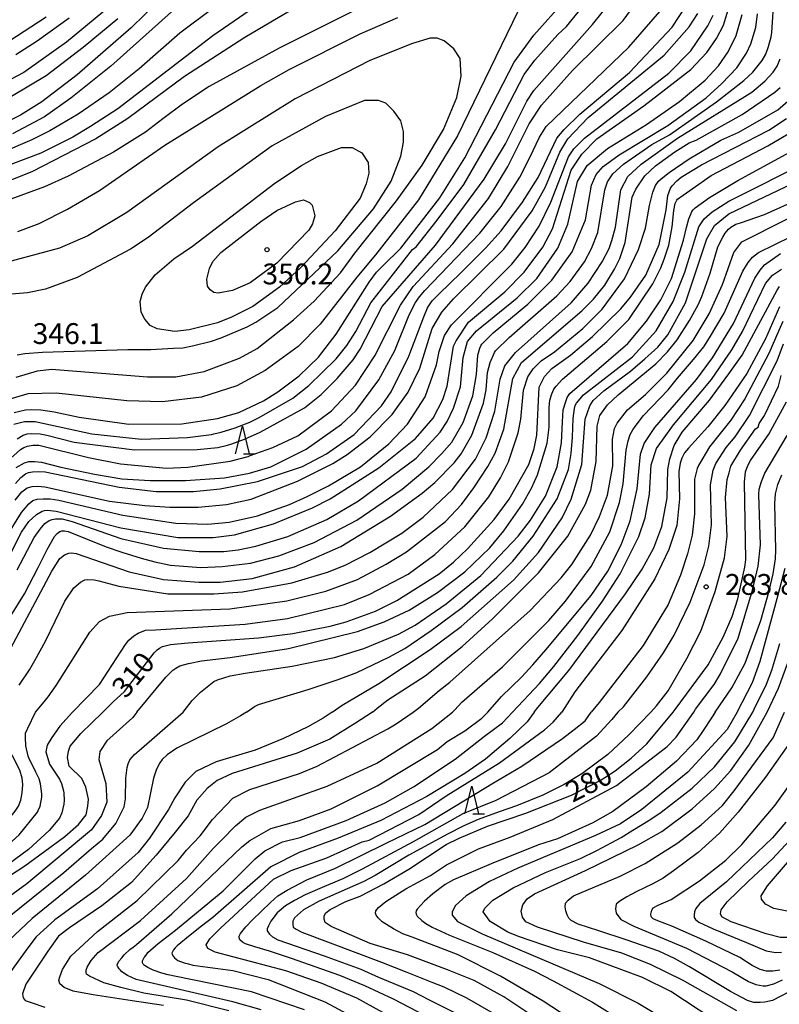
# Model space of a CAD drawing. Extents: x -16000 to -14000, y 87000 to 88500.
# Drawn here: x -15168 to -15031, y 87320 to 87498 of the extents above; entities that cross this region are included whole.
import ezdxf
from ezdxf.enums import TextEntityAlignment as Align

# ---------------------------------------------------------------- set-up
doc = ezdxf.new("R2010")
doc.units = 0
for name, color, linetype in [('6332000', 3, 'Continuous'), ('7101000', 2, 'Continuous'), ('7102000', 6, 'Continuous'), ('7312000', 1, 'Continuous')]:
    doc.layers.add(name, color=color, linetype=linetype)
doc.styles.add('PlotAnnotation', font='MS Gothic.ttf')

# ---------------------------------------------------------------- blocks, each defined once
blk = doc.blocks.new('633200')
at = {"layer": '6332000'}
for points in [[(-0.5, -1), (0, 1), (0.5, -1)], [(0.08, -1), (0.92, -1)]]:
    blk.add_lwpolyline(points, dxfattribs=at)
blk = doc.blocks.new('731200')
at = {"layer": '7312000'}
blk.add_circle((0, 0), 0.15, dxfattribs=at)

msp = doc.modelspace()

# ---------------------------------------------------------------- linework, layer by layer
at = {"layer": '7101000', "flags": 128}
for points in [[(-15143.16, 87501.12), (-15148.11, 87496.31), (-15157.85, 87487.82), (-15164.23, 87483.01), (-15168.06, 87480.6), (-15172.93, 87478.2)], [(-15169.18, 87427.03), (-15167.16, 87427.5), (-15166.1, 87427.55), (-15164.36, 87427.47), (-15161.96, 87427.15), (-15157.49, 87426.19), (-15148.54, 87424.93), (-15138.96, 87424.94), (-15132.57, 87425.91), (-15128.74, 87427.03), (-15124.27, 87429.12), (-15121.71, 87430.72), (-15117.88, 87433.61), (-15114.37, 87436.98), (-15111.18, 87441.14), (-15105.26, 87450.48), (-15103.91, 87452.31), (-15102.8, 87453.46), (-15099.55, 87456.61), (-15092.51, 87465.66), (-15088.04, 87472.87), (-15079.11, 87490.16), (-15075.59, 87494.97), (-15070.01, 87501.22)], [(-15107.19, 87499.78), (-15121.46, 87492.65), (-15134.05, 87485.77), (-15138.84, 87482.56), (-15142.4, 87479.94), (-15145.55, 87477.52), (-15151.29, 87473.9), (-15159.43, 87469.57), (-15163.74, 87467.64), (-15170.45, 87465.23)], [(-15168.96, 87414.2), (-15167.98, 87415.32), (-15167.16, 87415.95), (-15166.61, 87416.17), (-15165.87, 87416.34), (-15164.83, 87416.36), (-15163.62, 87416.3), (-15150.29, 87413.56), (-15143.58, 87412.77), (-15136.88, 87412.78), (-15132.09, 87413.26), (-15125.38, 87414.55), (-15117.23, 87417.29), (-15112.92, 87419.53), (-15107.97, 87423.06), (-15103.03, 87428.19), (-15101.27, 87430.75), (-15098.08, 87437.16), (-15095.41, 87444.27), (-15094.72, 87445.87), (-15093.89, 87447.1), (-15092.63, 87448.38), (-15088.76, 87452.2), (-15084.32, 87456.6), (-15081.48, 87459.75), (-15077.65, 87464.88), (-15074.78, 87469.36), (-15071.43, 87476.41), (-15070.15, 87478.01), (-15067.28, 87480.74), (-15058.34, 87488.27), (-15050.68, 87496.44), (-15048.13, 87500.29)], [(-15169.79, 87390.37), (-15167.32, 87394.35), (-15164.84, 87399.09), (-15163.24, 87402.32), (-15161.93, 87404.65), (-15161.41, 87405.21), (-15160.98, 87405.55), (-15160.61, 87405.67), (-15160.13, 87405.71), (-15159.44, 87405.55), (-15152.59, 87402.8), (-15149.81, 87401.86), (-15146.34, 87400.77), (-15143.84, 87400.1), (-15141, 87399.5), (-15135.57, 87399.06), (-15131.74, 87399.23), (-15126.63, 87399.87), (-15121.52, 87401.16), (-15115.13, 87403.57), (-15107.47, 87407.58), (-15099.32, 87413.19), (-15094.53, 87417.2), (-15092.14, 87419.61), (-15090.38, 87421.69), (-15088.31, 87425.21), (-15086.56, 87430.02), (-15085.92, 87433.86), (-15085.69, 87437.31), (-15085.34, 87438.62), (-15085.14, 87439), (-15084.93, 87439.34), (-15082.89, 87441.39), (-15076.66, 87446.52), (-15072.35, 87450.85), (-15068.68, 87455.97), (-15066.29, 87461.74), (-15065.18, 87467.98), (-15064.38, 87469.9), (-15063.1, 87471.35), (-15060.23, 87473.43), (-15051.45, 87478.72), (-15044.58, 87483.7), (-15041.71, 87486.26), (-15039, 87489.14), (-15037.3, 87491.73), (-15036.49, 87493.45), (-15035.63, 87496.39), (-15035.31, 87498.84)], [(-15153.2, 87372.98), (-15151.37, 87374.86), (-15149.31, 87376.75), (-15143.98, 87383.68), (-15143.44, 87384.24), (-15143.03, 87384.56), (-15142.49, 87384.82), (-15141.02, 87385.19), (-15137.87, 87385.52), (-15125.2, 87386.38), (-15118.97, 87387.19), (-15112.27, 87388.48), (-15109.39, 87389.29), (-15104.12, 87391.21), (-15100.29, 87393.14), (-15092.63, 87397.95), (-15090.07, 87400.04), (-15087.52, 87402.44), (-15082.73, 87407.73), (-15080.02, 87411.41), (-15076.51, 87417.66), (-15075.55, 87420.54), (-15075.07, 87422.94), (-15074.6, 87431.59), (-15073.64, 87433.51), (-15072.36, 87434.95), (-15069.01, 87437.36), (-15065.02, 87440.73), (-15059.91, 87445.69), (-15058.16, 87447.78), (-15055.44, 87451.78), (-15053.03, 87457.3), (-15052.58, 87459.29), (-15051.76, 87463.51), (-15051.48, 87466.11), (-15050.96, 87467.43), (-15050.69, 87467.82), (-15049.81, 87468.73), (-15049.07, 87469.4), (-15045.39, 87471.64), (-15033.26, 87477.9), (-15030.07, 87479.99)], [(-15104.65, 87372.98), (-15103.78, 87373.72), (-15101.88, 87375.21), (-15095.17, 87379.54), (-15088.47, 87384.83), (-15083.04, 87389.8), (-15074.74, 87398.14), (-15069.47, 87404.71), (-15066.28, 87410.47), (-15065.32, 87413.03), (-15064.37, 87418.16), (-15064.21, 87424.56), (-15063.73, 87426.48), (-15062.3, 87428.4), (-15060.38, 87430.17), (-15053.59, 87435.8), (-15051.5, 87437.96), (-15049.78, 87440.12), (-15047.57, 87443.59), (-15046.01, 87446.41), (-15045.32, 87447.93), (-15043.86, 87452.12), (-15042.48, 87456.85), (-15041.57, 87458.62), (-15041.13, 87459.33), (-15040.85, 87459.67), (-15040.54, 87460.03), (-15040.09, 87460.39), (-15039.22, 87460.93), (-15038.36, 87461.21), (-15034.05, 87462.7), (-15025.75, 87466.39)], [(-15121.89, 87453.93), (-15126.68, 87450.4), (-15129.87, 87448.96), (-15132.43, 87448.48), (-15133.22, 87448.63), (-15133.86, 87449.11), (-15134.34, 87449.75), (-15134.5, 87451.03), (-15134.03, 87452.96), (-15133.39, 87454.24), (-15131.95, 87455.84), (-15124.77, 87461.45), (-15121.89, 87463.38), (-15118.54, 87464.98), (-15117.1, 87465.3), (-15115.98, 87464.82), (-15115.51, 87464.34), (-15115.03, 87462.42), (-15115.44, 87461), (-15116.11, 87459.89), (-15121.89, 87453.93)], [(-15075.5, 87372.98), (-15074.86, 87373.86), (-15069.3, 87380.54), (-15059.08, 87394.32), (-15056.05, 87398.8), (-15053.98, 87402.65), (-15052.54, 87406.49), (-15051.59, 87411.61), (-15051.43, 87416.73), (-15051.11, 87418.66), (-15050.31, 87421.06), (-15048.88, 87423.46), (-15043.93, 87429.23), (-15040.46, 87433.95), (-15038.08, 87437.35), (-15031.79, 87449.05), (-15031.33, 87449.72)], [(-15050.48, 87372.98), (-15050.13, 87373.52), (-15044.22, 87381.53), (-15041.51, 87386.5), (-15039.87, 87390.24), (-15038.86, 87393.42), (-15038.22, 87396.16), (-15037.6, 87399.15), (-15037.39, 87400.44), (-15037.63, 87414.44), (-15037.47, 87416.33), (-15037.07, 87417.44), (-15036.59, 87418.33), (-15033.26, 87423.13), (-15030.07, 87428.9)], [(-15033.59, 87372.98), (-15031.5, 87377.33), (-15029.85, 87381.87)], [(-15198.33, 87319.15), (-15188.72, 87329.86), (-15186.53, 87332.3), (-15184.81, 87333.94), (-15181.23, 87336.6), (-15173.86, 87341.04), (-15167.28, 87345.32), (-15160.04, 87350.59), (-15157.58, 87352.74), (-15156.24, 87354.51), (-15155.9, 87356.07), (-15155.81, 87357.32), (-15156.29, 87359.52), (-15157.02, 87361.07), (-15159.26, 87363.26), (-15159.56, 87364.83), (-15159.39, 87366), (-15159.09, 87366.9), (-15157.15, 87369.14), (-15153.2, 87372.98)], [(-15104.65, 87372.98), (-15107.69, 87371.03), (-15112.34, 87368.14), (-15118.19, 87365.64), (-15129.95, 87361.93), (-15132.6, 87360.68), (-15134.45, 87359.28), (-15136.3, 87357.14), (-15137.86, 87354.31), (-15140.16, 87351.37), (-15143.61, 87347.22), (-15148.07, 87342.31), (-15153.42, 87338.11), (-15159.22, 87334.12), (-15161.17, 87332.62), (-15163.12, 87329.93), (-15167.11, 87324), (-15167.67, 87322.25), (-15167.57, 87321.55), (-15167.22, 87321.04), (-15166.11, 87320.69), (-15163.65, 87319.84)], [(-15075.5, 87372.98), (-15076.82, 87371.25), (-15079.9, 87368.29), (-15084.32, 87364.55), (-15087.99, 87361.98), (-15094.85, 87357.82), (-15103.15, 87353.5), (-15110.81, 87350.29), (-15117.83, 87347.73), (-15122.93, 87345.17), (-15133.43, 87336.04), (-15135.46, 87334.44), (-15137.5, 87332.84), (-15139.85, 87330.88), (-15140.17, 87330.52), (-15140.49, 87330.16), (-15140.77, 87329.6), (-15140.73, 87329.4), (-15140.69, 87329.2), (-15140.33, 87328.76), (-15140.01, 87328.52), (-15139.69, 87328.28), (-15138.58, 87327.84), (-15137.78, 87327.64), (-15136.98, 87327.44), (-15129.8, 87326.44), (-15123.42, 87324.84), (-15113.22, 87320.84), (-15104.93, 87316.36)], [(-15075.57, 87318.09), (-15080.97, 87321.73), (-15086.32, 87324.63), (-15091.16, 87326.59), (-15098.37, 87329.29), (-15105.05, 87331.34), (-15112.09, 87334.38), (-15113.19, 87335.12), (-15113.33, 87335.69), (-15113.33, 87336.29), (-15113.08, 87336.86), (-15112.27, 87337.46), (-15109.44, 87338.87), (-15106.88, 87339.84), (-15102.6, 87342.1), (-15098.08, 87344.75), (-15091.39, 87349.17), (-15089.03, 87350.32), (-15083.94, 87352.44), (-15077.01, 87354.84), (-15068.79, 87358.07), (-15063.66, 87360.72), (-15060.94, 87362.41), (-15058.04, 87364.71), (-15055.24, 87367.28), (-15050.48, 87372.98)], [(-15039.03, 87319.17), (-15048.84, 87324.69), (-15054.55, 87327.54), (-15059.72, 87329.59), (-15066.62, 87331.59), (-15074.9, 87334.26), (-15077.02, 87335.24), (-15077.65, 87336.08), (-15077.85, 87337.17), (-15077.55, 87338.32), (-15076.81, 87339.35), (-15075.44, 87340.26), (-15066.27, 87344.46), (-15056.77, 87349.08), (-15052.52, 87351.5), (-15047.09, 87355.61), (-15043.07, 87359.26), (-15040.09, 87362.52), (-15036.86, 87367.06), (-15033.59, 87372.98)], [(-14964.17, 87372.98), (-14966.86, 87371.34), (-14970.37, 87369.48), (-14990.09, 87358.5), (-15008.62, 87347.58), (-15016.51, 87342.03), (-15026.03, 87334.5), (-15028.4, 87332.9), (-15029.84, 87332.39), (-15031.17, 87332.41), (-15033.72, 87333.06), (-15040.04, 87335.25), (-15041.7, 87336.15), (-15042, 87336.66), (-15041.85, 87337.39), (-15040.76, 87338.85), (-15036.9, 87342.55), (-15032.59, 87346.6), (-15027.24, 87352.37), (-15022.65, 87358.38), (-15018.23, 87364.97), (-15016.17, 87368.88), (-15015.02, 87372.98)]]:
    msp.add_lwpolyline(points, dxfattribs=at)
at = {"layer": '7102000', "flags": 128}
for points in [[(-15122.72, 87507.87), (-15139.32, 87495.36), (-15146.67, 87488.95), (-15152.09, 87484.62), (-15157.68, 87480.77), (-15162.79, 87477.73), (-15165.98, 87476.12), (-15172.05, 87473.55)], [(-15145.66, 87505.45), (-15159.77, 87493.74), (-15167.43, 87488.28), (-15169.82, 87487)], [(-15170.99, 87417.71), (-15168.03, 87420.32), (-15167.44, 87420.71), (-15166.81, 87420.96), (-15165.82, 87421.1), (-15164.76, 87421.1), (-15155.81, 87418.87), (-15150.06, 87417.76), (-15141.76, 87416.97), (-15137.92, 87417.13), (-15130.26, 87418.26), (-15127.06, 87419.07), (-15126.66, 87419.23), (-15122.57, 87420.72), (-15118.1, 87422.8), (-15112.03, 87427.29), (-15107.72, 87431.94), (-15104.21, 87437.23), (-15099.58, 87446.36), (-15097.35, 87449.72), (-15090.17, 87457.41), (-15083.78, 87465.58), (-15080.27, 87471.35), (-15076.44, 87479.04), (-15074.21, 87482.4), (-15068.62, 87488.65), (-15059.53, 87497.63), (-15055.54, 87503.08)], [(-15114.89, 87502.12), (-15127.66, 87494.58), (-15138.52, 87487.52), (-15148.74, 87479.99), (-15154.48, 87476.3), (-15165.98, 87470.36), (-15173.01, 87467.63)], [(-15123.04, 87502.11), (-15133.41, 87494.89), (-15150.49, 87481.74), (-15155.44, 87478.54), (-15158.64, 87476.61), (-15164.38, 87473.72), (-15172.53, 87470.67)], [(-15170.5, 87400.22), (-15167.84, 87405.42), (-15166.56, 87407.34), (-15165.15, 87408.61), (-15164.16, 87409.23), (-15163.72, 87409.36), (-15163.2, 87409.38), (-15161.61, 87409.21), (-15149.95, 87406.24), (-15139.73, 87404.5), (-15133.34, 87404.51), (-15129.5, 87404.99), (-15122.48, 87406.92), (-15115.45, 87409.81), (-15112.26, 87411.42), (-15103.48, 87417.03), (-15096.93, 87422.32), (-15093.74, 87426.01), (-15091.99, 87429.37), (-15091.19, 87431.77), (-15090.07, 87438.98), (-15089.6, 87439.94), (-15087.36, 87443.3), (-15080.82, 87448.75), (-15077.31, 87452.28), (-15073.95, 87456.77), (-15072.2, 87460.13), (-15068.85, 87470.7), (-15066.94, 87473.58), (-15064.22, 87476.31), (-15055.76, 87482.24), (-15047.3, 87488.81), (-15044.43, 87491.86), (-15042.67, 87494.42), (-15041.4, 87496.82), (-15040.12, 87501.15)], [(-15169.77, 87384.53), (-15162.43, 87398.42), (-15160.93, 87400.67), (-15160.09, 87401.37), (-15159.36, 87401.68), (-15158.87, 87401.7), (-15157.99, 87401.58), (-15148.5, 87398.31), (-15142.31, 87396.9), (-15135.92, 87396.42), (-15132.08, 87396.43), (-15126.34, 87397.08), (-15118.67, 87399.17), (-15110.37, 87402.86), (-15101.43, 87408.32), (-15095.68, 87412.49), (-15093.44, 87414.41), (-15089.93, 87417.93), (-15088.66, 87419.54), (-15086.74, 87422.9), (-15084.67, 87428.67), (-15084.19, 87431.07), (-15083.91, 87434.24), (-15083.46, 87436.01), (-15082.68, 87437.79), (-15082.48, 87438.13), (-15080.04, 87440.52), (-15071.42, 87448.05), (-15069.03, 87450.62), (-15066.48, 87454.14), (-15065.2, 87456.54), (-15064.08, 87459.43), (-15062.81, 87467.11), (-15062.33, 87468.55), (-15061.37, 87469.99), (-15059.46, 87471.76), (-15054.35, 87475.28), (-15051.16, 87477.05), (-15042.69, 87482.98), (-15037.75, 87486.83), (-15036.12, 87488.34), (-15034.45, 87490.44), (-15033.79, 87491.55), (-15033.34, 87492.93), (-15032.82, 87494.7), (-15032.72, 87495.49), (-15032.32, 87502.04)], [(-15168.65, 87422.29), (-15167.57, 87422.93), (-15166.83, 87423.17), (-15166.09, 87423.23), (-15164.48, 87423.17), (-15163.28, 87422.91), (-15158.39, 87421.69), (-15147.53, 87420.27), (-15136.25, 87420.32), (-15132.53, 87420.72), (-15130.77, 87421.1), (-15130.01, 87421.38), (-15127.68, 87422.21), (-15124.9, 87423.47), (-15116.92, 87427.85), (-15113.89, 87430.25), (-15111.01, 87433.14), (-15108.14, 87436.5), (-15106.87, 87438.43), (-15102.88, 87446.12), (-15093.3, 87457.17), (-15084.52, 87469.03), (-15080.69, 87475.44), (-15076.87, 87483.12), (-15075.59, 87485.05), (-15065.05, 87496.91), (-15061.54, 87501.23)], [(-15078.47, 87499.29), (-15089.32, 87476.86), (-15096.34, 87465.33), (-15104.08, 87455.4), (-15107.44, 87451.42), (-15114.06, 87442.9), (-15118.05, 87438.89), (-15123.95, 87434.56), (-15129.06, 87431.83), (-15135.45, 87429.74), (-15142.48, 87428.94), (-15148.87, 87429.09), (-15161.64, 87430.51), (-15166.75, 87430.34), (-15170.59, 87429.22)], [(-15140.28, 87499.68), (-15151.78, 87489.42), (-15158.96, 87483.65), (-15163.75, 87480.28), (-15169.5, 87477.24)], [(-15169.26, 87424.88), (-15167.34, 87425.36), (-15165.42, 87425.36), (-15155.2, 87423.14), (-15146.26, 87422.19), (-15137.95, 87422.52), (-15133.65, 87423.07), (-15133.25, 87423.19), (-15131.92, 87423.47), (-15129.41, 87424.24), (-15126.75, 87425.27), (-15125.08, 87426.12), (-15119, 87429.61), (-15116.12, 87431.85), (-15111.18, 87436.66), (-15109.26, 87439.06), (-15107.67, 87441.63), (-15104.95, 87446.75), (-15097.45, 87456.37), (-15096.81, 87456.85), (-15092.98, 87461.65), (-15088.2, 87468.06), (-15082.5, 87477.91), (-15077.35, 87487.93), (-15075.43, 87490.49), (-15071.28, 87495.14), (-15069.69, 87496.58), (-15066.81, 87500.1)], [(-15168.85, 87417.08), (-15167.32, 87417.95), (-15166.53, 87418.2), (-15165.55, 87418.19), (-15164.29, 87418.08), (-15160.79, 87417.13), (-15154.69, 87415.92), (-15149.81, 87415.08), (-15144.7, 87414.76), (-15138.31, 87414.77), (-15131.29, 87415.26), (-15126.81, 87416.07), (-15122.98, 87417.19), (-15116.6, 87420.4), (-15110.21, 87424.89), (-15107.66, 87427.3), (-15103.51, 87432.91), (-15100.63, 87438.19), (-15098.07, 87444.6), (-15096.9, 87446.84), (-15096.19, 87447.86), (-15095.25, 87449.01), (-15085.31, 87459.34), (-15081.48, 87464.15), (-15078.13, 87469.43), (-15076.32, 87472.95), (-15074.58, 87476.64), (-15073.35, 87478.56), (-15058.5, 87492.83), (-15052.92, 87499.24)], [(-15172.92, 87400.94), (-15167.88, 87408.97), (-15166.57, 87410.56), (-15165.83, 87411.14), (-15165.03, 87411.4), (-15163.97, 87411.47), (-15162.68, 87411.45), (-15161.13, 87411.19), (-15149.63, 87408.48), (-15140.05, 87407.06), (-15134.3, 87406.9), (-15130.46, 87407.23), (-15125.35, 87408.36), (-15119.61, 87410.45), (-15116.41, 87411.89), (-15112.58, 87413.82), (-15106.83, 87417.19), (-15101.72, 87421.35), (-15098.37, 87424.88), (-15095.18, 87429.85), (-15093.11, 87435.61), (-15092.63, 87438.01), (-15091.67, 87440.9), (-15090.4, 87442.82), (-15079.54, 87453.72), (-15077.15, 87456.76), (-15074.6, 87460.61), (-15072.52, 87464.93), (-15069.33, 87473.1), (-15068.37, 87474.54), (-15066.46, 87476.46), (-15051.29, 87488.17), (-15047.3, 87492.17), (-15044.27, 87496.66), (-15043.31, 87498.58)], [(-15163.44, 87498.21), (-15170.15, 87493.88)], [(-15150.5, 87497.91), (-15156.73, 87492.78), (-15163.44, 87487.65), (-15169.66, 87483.96)], [(-15169.03, 87411.23), (-15167.79, 87412.73), (-15166.84, 87413.44), (-15165.94, 87413.68), (-15164.98, 87413.72), (-15163.67, 87413.63), (-15152.03, 87411.04), (-15145.64, 87410.25), (-15141.17, 87409.94), (-15136.06, 87409.94), (-15130.95, 87410.43), (-15126.47, 87411.4), (-15118.17, 87414.61), (-15111.78, 87417.82), (-15109.23, 87419.42), (-15105.08, 87422.63), (-15101.09, 87426.64), (-15098.22, 87430.64), (-15096.14, 87434.97), (-15093.91, 87442.17), (-15092.15, 87445.06), (-15090.08, 87447.46), (-15080.98, 87456.44), (-15075.87, 87463.32), (-15073.48, 87467.65), (-15070.93, 87473.9), (-15069.49, 87476.3), (-15065.82, 87480.14), (-15052.09, 87491.37), (-15047.62, 87496.5), (-15046.03, 87498.9)], [(-15159.29, 87498.06), (-15165.04, 87493.89), (-15168.87, 87491.48)], [(-15168.65, 87398.68), (-15165.6, 87404.46), (-15164.52, 87406), (-15163.64, 87406.98), (-15162.89, 87407.52), (-15162.32, 87407.74), (-15161.73, 87407.85), (-15160.54, 87407.84), (-15158.72, 87407.39), (-15149.95, 87404.32), (-15142.28, 87402.57), (-15135.89, 87401.94), (-15131.42, 87401.95), (-15128.86, 87402.27), (-15125.67, 87402.92), (-15119.92, 87404.68), (-15112.9, 87407.73), (-15107.15, 87411.1), (-15096.77, 87418.8), (-15092.46, 87423.45), (-15091.18, 87425.37), (-15090.07, 87427.77), (-15088.79, 87431.62), (-15088.32, 87436.9), (-15087.52, 87439.78), (-15085.92, 87441.7), (-15078.58, 87447.64), (-15075.07, 87451.16), (-15071.24, 87456.61), (-15069.48, 87460.93), (-15067.73, 87468.62), (-15065.98, 87471.5), (-15062.31, 87474.55), (-15055.28, 87478.88), (-15049.37, 87483.05), (-15044.74, 87486.9), (-15042.35, 87489.46), (-15040.59, 87492.02), (-15039.16, 87494.91), (-15038.04, 87498.75)], [(-15168.53, 87459.63), (-15164.7, 87461.08), (-15159.59, 87463.64), (-15153.84, 87467.01), (-15142.03, 87475.19), (-15124.78, 87485.94), (-15119.67, 87488.83), (-15106.88, 87495.26), (-15100.11, 87498.2)], [(-15168.83, 87433.38), (-15165, 87434.51), (-15162.44, 87434.83), (-15145.19, 87433.41), (-15140.08, 87433.42), (-15134.97, 87434.39), (-15128.59, 87436.8), (-15125.39, 87438.56), (-15118.85, 87443.69), (-15115.18, 87447.06), (-15110.41, 87452.15), (-15107.83, 87455.71), (-15100.33, 87465.17), (-15095.7, 87471.57), (-15091.88, 87477.98), (-15089.48, 87483.75), (-15088.69, 87487.59), (-15088.85, 87490.79), (-15089.97, 87492.55), (-15091.73, 87493.99), (-15093, 87494.47), (-15094.28, 87494.46), (-15097.47, 87493.5), (-15105.14, 87490.45), (-15118.55, 87483.55), (-15132.44, 87474.89), (-15148.89, 87463.02), (-15155.91, 87458.85), (-15161.02, 87456.6), (-15173.16, 87453.38)], [(-15168.27, 87377.87), (-15166.44, 87380.65), (-15165.47, 87382.31), (-15163.54, 87385.82), (-15160.03, 87393.03), (-15158.44, 87395.43), (-15157.21, 87396.44), (-15156.46, 87396.83), (-15156.01, 87396.92), (-15154.8, 87396.85), (-15153.96, 87396.7), (-15150.36, 87395.74), (-15141.51, 87394.34), (-15133.2, 87394.35), (-15128.09, 87394.67), (-15119.15, 87396.29), (-15112.76, 87398.22), (-15109.57, 87399.5), (-15105.1, 87401.75), (-15099.35, 87405.28), (-15095.52, 87408.16), (-15090.25, 87413.13), (-15086.1, 87418.58), (-15084.18, 87422.42), (-15082.59, 87427.23), (-15081.64, 87432.99), (-15080.84, 87435.39), (-15078.92, 87437.8), (-15068.87, 87446.77), (-15065.83, 87450.3), (-15063.28, 87454.14), (-15062, 87456.55), (-15061.53, 87457.99), (-15060.89, 87460.39), (-15059.93, 87467.11), (-15058.66, 87469.52), (-15056.26, 87471.76), (-15049.72, 87476.41), (-15036.31, 87484.75), (-15034.01, 87486.68), (-15032.51, 87488.32), (-15031.75, 87489.44), (-15031.24, 87490.73)], [(-15165.32, 87372.98), (-15163.77, 87374.87), (-15163.09, 87375.78), (-15161.61, 87377.8), (-15155.55, 87387.42), (-15153.79, 87389.34), (-15152.04, 87390.3), (-15148.84, 87390.95), (-15130.32, 87391.61), (-15120.1, 87393.07), (-15113.07, 87394.84), (-15107.32, 87396.93), (-15102.21, 87399.65), (-15098.54, 87401.9), (-15091.52, 87407.35), (-15088.64, 87410.4), (-15086.41, 87413.44), (-15083.85, 87417.28), (-15082.58, 87419.69), (-15080.98, 87424.01), (-15079.39, 87433.14), (-15077.8, 87436.02), (-15066.94, 87445.32), (-15064.87, 87447.4), (-15062.79, 87449.97), (-15061.04, 87452.85), (-15060.08, 87454.77), (-15059.12, 87457.65), (-15057.85, 87465.82), (-15057.21, 87467.26), (-15055.62, 87469.66), (-15053.7, 87471.43), (-15050.19, 87473.99), (-15047.63, 87475.6), (-15046.36, 87476.08), (-15038.05, 87480.73), (-15032.16, 87484.73), (-15031.22, 87485.55)], [(-15168.63, 87437.38), (-15167.27, 87437.63), (-15164.09, 87437.9), (-15148.72, 87438.38), (-15144.55, 87438.33), (-15140.47, 87438.58), (-15138.8, 87438.66), (-15137.04, 87439.01), (-15133.66, 87439.84), (-15131.92, 87440.45), (-15127.19, 87442.47), (-15125.67, 87443.28), (-15121.72, 87445.93), (-15110.87, 87456.11), (-15104.48, 87463.72), (-15101.29, 87468.69), (-15099.54, 87473.17), (-15099.06, 87475.73), (-15099.06, 87477.65), (-15099.54, 87479.57), (-15100.82, 87481.33), (-15102.26, 87482.77), (-15103.54, 87483.25), (-15106.09, 87483.24), (-15113.12, 87480.35), (-15122.7, 87475.06), (-15136.91, 87464.8), (-15145.05, 87458.54), (-15148.24, 87456.46), (-15157.82, 87451.32), (-15163.57, 87449.23), (-15166.77, 87448.59), (-15172.52, 87448.1)], [(-15158.69, 87372.98), (-15153.79, 87377.97), (-15149.16, 87385.18), (-15148.55, 87385.98), (-15147.65, 87386.79), (-15146.86, 87387.25), (-15145.52, 87387.78), (-15143.72, 87387.83), (-15127.6, 87388.89), (-15119.93, 87389.87), (-15109.71, 87392.44), (-15105.24, 87394.21), (-15098.22, 87397.9), (-15093.43, 87401.43), (-15088, 87406.4), (-15083.69, 87411.84), (-15081.62, 87415.21), (-15080.18, 87418.09), (-15078.43, 87423.37), (-15077.95, 87425.78), (-15077.47, 87431.06), (-15076.68, 87433.46), (-15075.72, 87434.9), (-15074.28, 87436.34), (-15071.89, 87437.95), (-15066.78, 87442.12), (-15063.27, 87445.64), (-15059.28, 87451.09), (-15056.73, 87456.38), (-15055.45, 87460.22), (-15054.77, 87464.32), (-15054.16, 87466.68), (-15053.66, 87467.89), (-15053.16, 87468.68), (-15052.66, 87469.13), (-15051.19, 87470.25), (-15047.63, 87472.71), (-15041.88, 87476.08), (-15038.69, 87477.53), (-15031.67, 87481.54), (-15028.49, 87484.29)], [(-15147.07, 87372.98), (-15145.37, 87375.11), (-15141.85, 87379.3), (-15140.61, 87380.55), (-15140.07, 87380.96), (-15139.35, 87381.34), (-15137.76, 87381.78), (-15135.47, 87382.23), (-15130.3, 87382.86), (-15119.78, 87384.48), (-15107.32, 87387.53), (-15102.53, 87389.3), (-15098.06, 87391.39), (-15092.95, 87394.6), (-15088, 87398.28), (-15083.53, 87402.61), (-15080.98, 87405.66), (-15077.63, 87410.46), (-15076.03, 87413.35), (-15074.91, 87415.75), (-15073.16, 87421.51), (-15072.84, 87424.39), (-15072.81, 87427.93), (-15072.69, 87429.22), (-15072.35, 87430.38), (-15071.96, 87431.23), (-15071.59, 87431.76), (-15070.45, 87433.04), (-15062.47, 87439.77), (-15058.48, 87443.78), (-15054.17, 87450.19), (-15052.74, 87453.07), (-15052.14, 87454.64), (-15051.26, 87457.13), (-15050.69, 87460.46), (-15050.39, 87463.41), (-15050.16, 87464.65), (-15049.84, 87465.28), (-15049.71, 87465.46), (-15048.69, 87466.17), (-15043.64, 87469.73), (-15033.42, 87475.03), (-15026.4, 87479.2)], [(-15117.58, 87453.14), (-15121.41, 87449.61), (-15126.2, 87446.08), (-15130.03, 87444.16), (-15132.58, 87443.19), (-15137.69, 87441.91), (-15140.25, 87441.58), (-15143.44, 87442.06), (-15144.72, 87442.7), (-15145.68, 87443.82), (-15146.32, 87445.1), (-15146.48, 87447.02), (-15146.16, 87448.3), (-15145.52, 87449.58), (-15143.77, 87451.82), (-15140.42, 87454.71), (-15137.06, 87456.95), (-15122.22, 87468.34), (-15117.43, 87471.54), (-15114.55, 87473.15), (-15110.24, 87474.76), (-15108.32, 87474.76), (-15106.57, 87473.8), (-15105.45, 87472.04), (-15105.29, 87470.12), (-15105.77, 87468.2), (-15106.88, 87465.64), (-15111.35, 87459.71), (-15117.58, 87453.14)], [(-15138.77, 87372.98), (-15137.14, 87375.09), (-15135.65, 87376.64), (-15133.22, 87378.52), (-15132.58, 87378.83), (-15130.29, 87379.53), (-15127.61, 87380.04), (-15119.13, 87381.28), (-15111.47, 87382.89), (-15106.2, 87384.49), (-15099.97, 87387.06), (-15096.94, 87388.67), (-15091.35, 87392.52), (-15085.12, 87397.65), (-15078.42, 87404.7), (-15076.19, 87407.58), (-15073.47, 87411.91), (-15071.4, 87417.19), (-15070.6, 87421.52), (-15070.42, 87425.3), (-15070.29, 87427.48), (-15069.85, 87428.98), (-15069.56, 87429.72), (-15069.21, 87430.25), (-15069.1, 87430.4), (-15058.64, 87439.46), (-15055.28, 87443.47), (-15052.73, 87447.31), (-15050.82, 87451.15), (-15048.66, 87458.06), (-15048.07, 87460.33), (-15047.66, 87461.88), (-15047.34, 87462.77), (-15047.13, 87463.2), (-15046.92, 87463.53), (-15046.53, 87463.86), (-15043.96, 87465.73), (-15038.85, 87468.78), (-15026.87, 87475.36)], [(-15127.36, 87372.98), (-15126.76, 87373.46), (-15125.87, 87374.06), (-15125.2, 87374.39), (-15116.22, 87377.08), (-15110.83, 87378.89), (-15107.47, 87380.17), (-15101.73, 87382.9), (-15098.85, 87384.5), (-15094.06, 87387.71), (-15088.48, 87391.88), (-15082.25, 87397.33), (-15079.38, 87400.22), (-15075.71, 87404.7), (-15071.4, 87411.43), (-15069.32, 87416.72), (-15068.85, 87419.6), (-15068.62, 87422.54), (-15068.53, 87425.9), (-15068.28, 87427.72), (-15068.12, 87428.24), (-15067.9, 87428.69), (-15066.62, 87430.17), (-15057.84, 87437.06), (-15053.53, 87441.71), (-15050.5, 87446.99), (-15048.42, 87452.28), (-15045.87, 87460.44), (-15044.91, 87461.89), (-15043.48, 87463.17), (-15040.44, 87465.09), (-15025.75, 87472.48)], [(-15111.9, 87372.98), (-15110.08, 87374.29), (-15103.51, 87378.19), (-15094.25, 87384.28), (-15088.66, 87388.45), (-15079.24, 87396.79), (-15074.77, 87401.76), (-15070.47, 87408.01), (-15068.87, 87411.37), (-15066.96, 87417.61), (-15066.32, 87425.78), (-15065.53, 87428.18), (-15064.89, 87429.14), (-15062.97, 87430.9), (-15058.2, 87434.44), (-15055.57, 87436.66), (-15053.23, 87438.76), (-15051.48, 87441), (-15048.29, 87446.77), (-15044.46, 87458.3), (-15043.03, 87460.7), (-15040.47, 87462.79), (-15028.98, 87468.24)], [(-15097.32, 87372.98), (-15096.37, 87373.74), (-15092.66, 87376.9), (-15090.74, 87378.44), (-15076.23, 87391.3), (-15070.65, 87397.23), (-15068.73, 87399.64), (-15065.38, 87404.92), (-15063.78, 87408.29), (-15062.35, 87412.13), (-15061.39, 87417.41), (-15061.4, 87422.21), (-15061.08, 87424.14), (-15060.6, 87425.1), (-15058.69, 87427.5), (-15055.49, 87430.22), (-15051.66, 87434.07), (-15046.87, 87440), (-15044, 87444.81), (-15041.61, 87450.09), (-15039.54, 87455.86), (-15038.1, 87457.78), (-15022.13, 87465.8)], [(-15090.23, 87372.98), (-15089.82, 87373.42), (-15088.58, 87374.82), (-15081.21, 87381.17), (-15072.91, 87389.5), (-15069.88, 87393.03), (-15065.25, 87399.28), (-15061.9, 87405.52), (-15060.15, 87410.81), (-15059.51, 87414.17), (-15058.97, 87420.19), (-15058.62, 87421.9), (-15058.23, 87423.03), (-15057.77, 87423.89), (-15057.31, 87424.5), (-15055.83, 87426.44), (-15051.38, 87431.08), (-15049.69, 87433.17), (-15046.82, 87436.54), (-15044.99, 87438.86), (-15043.97, 87440.45), (-15041.32, 87444.93), (-15037.95, 87452.49), (-15037.01, 87454.06), (-15036.22, 87455.02), (-15035.1, 87455.82), (-15020.41, 87463.04)], [(-15083.89, 87372.98), (-15081.4, 87375.81), (-15077.79, 87379.33), (-15075.75, 87381.54), (-15073.4, 87384.23), (-15065.28, 87394.06), (-15062.25, 87398.39), (-15059.86, 87403.19), (-15058.26, 87407.51), (-15056.99, 87413.28), (-15056.36, 87419.52), (-15055.72, 87421.44), (-15053.8, 87424.33), (-15046.3, 87432.98), (-15043.43, 87436.83), (-15039.6, 87443.07), (-15035.77, 87451.24), (-15034.81, 87452.68), (-15034.02, 87453.64), (-15031.17, 87455.65)], [(-15079.42, 87372.98), (-15074.55, 87378.18), (-15071.97, 87381.22), (-15067.67, 87386.8), (-15063.21, 87393.04), (-15060.02, 87397.91), (-15056.67, 87404.64), (-15055.55, 87408), (-15054.75, 87412.32), (-15054.44, 87417.6), (-15053.48, 87420.49), (-15050.45, 87424.81), (-15043.59, 87432.98), (-15039.92, 87438.27), (-15038, 87441.63), (-15033.85, 87450.28), (-15032.58, 87451.73), (-15030.98, 87452.85)], [(-15031.32, 87446.05), (-15033.88, 87440.29), (-15037.23, 87434.04), (-15041.21, 87428.27), (-15044.25, 87424.43), (-15047.76, 87420.58), (-15048.44, 87419.72), (-15048.94, 87418.75), (-15049.21, 87417.9), (-15049.48, 87416.36), (-15049.35, 87411.46), (-15049.83, 87406.65), (-15051.26, 87402.33), (-15053.81, 87397.04), (-15059.72, 87387.75), (-15068.18, 87376.7), (-15070.57, 87372.98)], [(-15030.76, 87443.42), (-15031.45, 87441.8), (-15033.26, 87437.66), (-15037.57, 87429.49), (-15040.12, 87425.64), (-15043.95, 87420.84), (-15045.94, 87417.45), (-15046.15, 87416.91), (-15046.63, 87414.98), (-15046.63, 87408.74), (-15047.1, 87404.9), (-15047.9, 87401.54), (-15049.18, 87397.69), (-15051.41, 87392.41), (-15055.88, 87385.04), (-15063.85, 87374.75), (-15065.29, 87372.98)], [(-15060.49, 87372.98), (-15059.43, 87374), (-15055.26, 87379.36), (-15052.23, 87383.69), (-15050.32, 87386.89), (-15047.44, 87392.82), (-15044.89, 87399.55), (-15044.1, 87402.91), (-15043.62, 87406.75), (-15043.78, 87413.95), (-15043.27, 87416.61), (-15042.83, 87417.8), (-15040.92, 87420.68), (-15039.32, 87422.6), (-15036.77, 87426.45), (-15031.77, 87436.32), (-15030.63, 87439.35)], [(-15054.54, 87372.98), (-15053.52, 87374.18), (-15051.41, 87376.88), (-15048.06, 87382.65), (-15045.5, 87387.61), (-15042.96, 87394.78), (-15041.22, 87400.83), (-15040.74, 87404.67), (-15041.07, 87411.72), (-15040.75, 87414.92), (-15040.43, 87416.11), (-15040.12, 87417.32), (-15038.36, 87420.2), (-15035.65, 87424.05), (-15035.17, 87424.37), (-15035.01, 87425.01), (-15034.05, 87426.45), (-15031.5, 87431.74), (-15031.02, 87433.66)], [(-15046.76, 87372.98), (-15046.45, 87373.53), (-15043.1, 87378.01), (-15041.98, 87379.93), (-15038.79, 87386.34), (-15036.21, 87395), (-15035.21, 87399.33), (-15034.74, 87403.17), (-15035.04, 87412.23), (-15034.98, 87413.22), (-15034.61, 87414.55), (-15034, 87416.05), (-15029.96, 87422.86)], [(-15042.94, 87372.98), (-15039.91, 87377.38), (-15037.51, 87381.86), (-15034.7, 87389.51), (-15033.18, 87394.85), (-15032.46, 87397.91), (-15032.08, 87400.64), (-15032.01, 87402.23), (-15032.21, 87410.62), (-15032.06, 87412.33), (-15031.64, 87414.04), (-15030.93, 87415.77)], [(-15038.96, 87372.98), (-15036.23, 87378.34), (-15034.8, 87382.18), (-15031.59, 87394.16), (-15030.3, 87398.94)], [(-15036.15, 87372.98), (-15035.91, 87373.54), (-15033.68, 87378.03), (-15032.72, 87380.59), (-15031.29, 87385.39)], [(-15210.61, 87317.08), (-15205.05, 87322.8), (-15202.74, 87324.79), (-15196.73, 87330.99), (-15189.39, 87337.95), (-15184.57, 87341.92), (-15179.04, 87346.05), (-15173.25, 87350.57), (-15170.15, 87353.74), (-15170.03, 87353.91), (-15169.02, 87355.19), (-15168.38, 87356.08), (-15167.99, 87357.18), (-15167.77, 87358.45), (-15167.64, 87360), (-15167.77, 87361.12), (-15168.19, 87362.58), (-15169.47, 87365.14), (-15172, 87368.98), (-15172.15, 87369.24), (-15172.43, 87370.07), (-15172.45, 87370.94), (-15172.44, 87371.8), (-15172.06, 87372.98)], [(-15207.63, 87317.09), (-15200.59, 87324.48), (-15195.03, 87330.15), (-15187.79, 87336.21), (-15171.43, 87348.1), (-15168.26, 87350.89), (-15164.99, 87355.02), (-15164.85, 87355.3), (-15164.5, 87356.07), (-15164.23, 87357.67), (-15164.23, 87358.3), (-15164.47, 87360.08), (-15164.67, 87361.01), (-15165.26, 87362.21), (-15166.55, 87364.81), (-15166.67, 87365.08), (-15167.07, 87366.96), (-15167.16, 87368.46), (-15167.15, 87369.2), (-15166.72, 87370.15), (-15165.32, 87372.98)], [(-15158.69, 87372.98), (-15160.93, 87370.46), (-15162.42, 87368.43), (-15163.24, 87367.09), (-15163.47, 87365.88), (-15162.84, 87363.63), (-15160.99, 87360.94), (-15160.65, 87360.17), (-15160.29, 87358.86), (-15160.24, 87358.43), (-15160.18, 87357.15), (-15160.25, 87356.42), (-15160.61, 87354.85), (-15161.01, 87353.89), (-15162.86, 87351.66), (-15166.6, 87348.27), (-15171.62, 87344.52), (-15182.03, 87338.08), (-15186.41, 87334.87), (-15188.74, 87332.62), (-15193.41, 87328.15), (-15200.24, 87321), (-15203.32, 87318.14)], [(-15147.07, 87372.98), (-15147.62, 87372.29), (-15147.88, 87371.99), (-15152.51, 87367.83), (-15153.78, 87365.91), (-15153.94, 87364.47), (-15152.67, 87360.15), (-15152.51, 87356.79), (-15153.47, 87354.38), (-15155.23, 87351.82), (-15166.88, 87342.05), (-15180.76, 87331.97), (-15184.59, 87328.28), (-15189.54, 87321.88), (-15191.13, 87319.32)], [(-15184.56, 87319.17), (-15184.25, 87320.53), (-15182.82, 87322.95), (-15178.23, 87328.6), (-15173.8, 87333.23), (-15160.26, 87344.12), (-15155.26, 87348.43), (-15153.22, 87350.13), (-15150.87, 87352.94), (-15149.83, 87355), (-15149.39, 87355.93), (-15149.16, 87357.41), (-15149.09, 87361.11), (-15148.82, 87363.06), (-15148.67, 87363.72), (-15148.34, 87364.41), (-15147.5, 87365.4), (-15146.23, 87366.45), (-15138.77, 87372.98)], [(-15127.36, 87372.98), (-15128.42, 87372.32), (-15130.97, 87370.88), (-15139.91, 87366.55), (-15141.63, 87365.32), (-15142.5, 87364.49), (-15142.95, 87363.9), (-15143.52, 87362.73), (-15144.06, 87361.11), (-15145.18, 87355.83), (-15146.13, 87353.91), (-15148.37, 87350.86), (-15156.35, 87343.66), (-15165.92, 87335.81), (-15170.23, 87331.81), (-15172.61, 87328.95), (-15176.78, 87323.96), (-15178.21, 87321.4), (-15178.53, 87319.48)], [(-15111.9, 87372.98), (-15113.51, 87371.93), (-15116.32, 87370.36), (-15120.69, 87368.24), (-15125.8, 87366.16), (-15132.81, 87364.08), (-15136.48, 87362.32), (-15138.4, 87360.4), (-15140.26, 87357.6), (-15141.37, 87355.45), (-15144.79, 87350.31), (-15146.86, 87347.75), (-15154.2, 87341.18), (-15161.86, 87335.58), (-15165.21, 87332.54), (-15166.71, 87330.55), (-15169.22, 87327.04), (-15171.87, 87323.33), (-15172.58, 87321.96), (-15172.76, 87321.28), (-15172.7, 87320.71), (-15172.5, 87319.99)], [(-15142.27, 87320.13), (-15147.96, 87321), (-15154.96, 87322.09), (-15158.55, 87322.74), (-15160.15, 87323.42), (-15160.97, 87324.07), (-15161.11, 87324.69), (-15160.97, 87325.33), (-15160.46, 87326.63), (-15158.96, 87329.02), (-15154.19, 87333.48), (-15147.01, 87339.08), (-15139.67, 87346.29), (-15138.17, 87348.13), (-15135.71, 87350.71), (-15133.45, 87353.65), (-15129.78, 87357.5), (-15126.74, 87359.1), (-15117.81, 87361.98), (-15114.62, 87363.26), (-15101.86, 87369.99), (-15100.37, 87370.91), (-15097.32, 87372.98)], [(-15130.52, 87319.17), (-15138.17, 87321.09), (-15145.83, 87322.37), (-15149.99, 87323.4), (-15153.02, 87324.24), (-15155.61, 87325.47), (-15156.13, 87325.83), (-15156.23, 87326.09), (-15156.23, 87326.52), (-15156.04, 87327.09), (-15155.31, 87328.27), (-15154.07, 87329.68), (-15146.46, 87335.5), (-15138.16, 87343.02), (-15133.37, 87348.47), (-15131.82, 87349.92), (-15129.32, 87352.54), (-15127.47, 87354.07), (-15124.92, 87355.35), (-15112.79, 87359.68), (-15103.86, 87363.84), (-15093.97, 87370.08), (-15090.23, 87372.98)], [(-15124.7, 87319.39), (-15129.81, 87320.83), (-15147.19, 87324.87), (-15147.99, 87325.23), (-15148.78, 87325.59), (-15149.82, 87326.23), (-15150.06, 87326.51), (-15150.3, 87326.79), (-15150.58, 87327.23), (-15150.62, 87327.39), (-15150.66, 87327.55), (-15150.26, 87328.23), (-15149.82, 87328.75), (-15149.38, 87329.27), (-15148.34, 87330.23), (-15147.74, 87330.68), (-15147.15, 87331.12), (-15140.8, 87336.68), (-15128.2, 87348.72), (-15126.71, 87349.88), (-15122.93, 87352.05), (-15117.82, 87353.49), (-15112.08, 87355.58), (-15103.79, 87359.74), (-15092.94, 87366.3), (-15091.18, 87367.75), (-15087.99, 87369.67), (-15084.96, 87371.91), (-15083.89, 87372.98)], [(-15116.89, 87319.4), (-15126.46, 87322.6), (-15140.33, 87325.43), (-15141.45, 87325.71), (-15142.56, 87325.99), (-15144.16, 87326.51), (-15144.64, 87326.75), (-15145.12, 87326.99), (-15145.71, 87327.35), (-15145.83, 87327.47), (-15145.95, 87327.59), (-15146.07, 87327.87), (-15146.07, 87328.03), (-15146.07, 87328.19), (-15145.75, 87328.79), (-15145.43, 87329.23), (-15145.11, 87329.68), (-15143.24, 87331.32), (-15141.68, 87332.52), (-15140.13, 87333.72), (-15131.55, 87340.84), (-15125.8, 87346.61), (-15124.05, 87348.05), (-15120.86, 87349.65), (-15117.67, 87350.45), (-15109.37, 87353.49), (-15102.35, 87356.7), (-15097.25, 87359.58), (-15089.75, 87364.54), (-15084.5, 87368.67), (-15081.22, 87371.09), (-15079.42, 87372.98)], [(-15098.08, 87316.34), (-15107.49, 87321.46), (-15113.87, 87324.18), (-15120.25, 87326.42), (-15133, 87329.78), (-15134.28, 87330.42), (-15134.6, 87331.06), (-15133.96, 87332.18), (-15132.05, 87334.1), (-15122.47, 87342.91), (-15119.28, 87344.51), (-15112.9, 87346.75), (-15106.52, 87349.64), (-15105.24, 87349.96), (-15096.3, 87354.6), (-15091.36, 87357.96), (-15081.78, 87363.89), (-15073.65, 87369.81), (-15072.09, 87371.23), (-15070.57, 87372.98)], [(-15090.96, 87316.15), (-15100.88, 87321.3), (-15106.04, 87323.67), (-15110.56, 87325.59), (-15119.23, 87328.6), (-15123.17, 87329.94), (-15125.82, 87330.72), (-15127.49, 87331.26), (-15128.05, 87331.59), (-15128.55, 87332), (-15128.66, 87332.38), (-15128.66, 87332.66), (-15128.43, 87333.12), (-15127.47, 87334.35), (-15126.25, 87335.61), (-15123.03, 87338.71), (-15121.69, 87339.92), (-15120, 87340.92), (-15116.5, 87342.78), (-15111.34, 87344.92), (-15102.16, 87349.39), (-15095.22, 87352.78), (-15082.88, 87360.25), (-15077.78, 87363.29), (-15070.4, 87368.24), (-15068.34, 87369.91), (-15066.37, 87371.46), (-15065.29, 87372.98)], [(-15060.49, 87372.98), (-15061.53, 87371.69), (-15064.3, 87368.68), (-15072.83, 87362.08), (-15082.46, 87357.1), (-15088.36, 87354.67), (-15097.34, 87349.62), (-15106.52, 87344.72), (-15109.96, 87343), (-15113.3, 87341.6), (-15116.77, 87340.09), (-15118.7, 87339.05), (-15120.29, 87338.13), (-15121.79, 87336.84), (-15122.94, 87335.36), (-15123.39, 87334.53), (-15123.6, 87333.97), (-15123.6, 87333.61), (-15123.19, 87333.02), (-15122.63, 87332.51), (-15121.71, 87331.99), (-15113.37, 87329.12), (-15106.75, 87326.69), (-15103.57, 87325.28), (-15097.32, 87322.7), (-15094.46, 87321.15), (-15088.89, 87318.44)], [(-15054.54, 87372.98), (-15058.47, 87368.92), (-15062.28, 87365.41), (-15066.93, 87361.92), (-15070.12, 87360), (-15073.95, 87358.07), (-15078.73, 87356.15), (-15081.81, 87355.05), (-15085.59, 87353.65), (-15088.19, 87352.55), (-15091.15, 87351.02), (-15098.08, 87347.25), (-15104.19, 87343.59), (-15106.19, 87342.52), (-15114.27, 87338.98), (-15117.06, 87337.4), (-15118.7, 87335.98), (-15119.02, 87335.35), (-15119.02, 87334.78), (-15118.91, 87334.29), (-15118.39, 87333.9), (-15117.35, 87333.34), (-15107.64, 87329.68), (-15103.03, 87327.99), (-15098.45, 87326.16), (-15093.98, 87324.33), (-15091.81, 87323.49), (-15087.74, 87321.55), (-15082.89, 87318.8)], [(-15064.35, 87314.71), (-15073.92, 87320.95), (-15081.57, 87325.43), (-15089.23, 87329.27), (-15097.52, 87332.47), (-15099.18, 87333.07), (-15100.87, 87333.95), (-15102.91, 87335.26), (-15103.65, 87335.93), (-15104, 87336.43), (-15104.12, 87336.82), (-15104.02, 87337.24), (-15103.55, 87337.82), (-15102.22, 87338.91), (-15098.62, 87341.17), (-15094.19, 87343.6), (-15091.32, 87345.52), (-15085.57, 87348.4), (-15079.83, 87350.49), (-15072.17, 87353.69), (-15060.68, 87359.78), (-15051.59, 87366.82), (-15049.93, 87368.52), (-15046.76, 87372.98)], [(-15042.94, 87372.98), (-15043.57, 87371.97), (-15045.11, 87369.73), (-15046.23, 87368), (-15049.87, 87364.2), (-15055.38, 87359.55), (-15061.39, 87355.12), (-15064.96, 87353.09), (-15071.31, 87350.21), (-15074.72, 87349.11), (-15083.26, 87345.68), (-15090.05, 87342.79), (-15091.54, 87341.94), (-15093.79, 87340.25), (-15095.28, 87338.97), (-15096.61, 87337.51), (-15096.78, 87337.23), (-15096.82, 87336.94), (-15096.78, 87336.63), (-15096.59, 87336.27), (-15095.76, 87335.46), (-15095.03, 87334.91), (-15093.93, 87334.29), (-15090.76, 87332.8), (-15082.95, 87329.69), (-15075.47, 87326.34), (-15072.09, 87324.62), (-15065.02, 87320.73), (-15061.55, 87318.57)], [(-15038.96, 87372.98), (-15040.78, 87369.89), (-15047.86, 87362.2), (-15056.16, 87355.47), (-15059.99, 87352.91), (-15064.5, 87350.8), (-15078.5, 87344.9), (-15083.6, 87342.5), (-15087.75, 87339.94), (-15089.67, 87338.18), (-15090.31, 87337.06), (-15090.31, 87336.41), (-15089.35, 87335.29), (-15084.88, 87333.05), (-15063.84, 87324.09), (-15056.82, 87320.57), (-15051.72, 87317.53)], [(-15040.87, 87316.09), (-15050.92, 87322.66), (-15056.02, 87325.22), (-15065.59, 87328.74), (-15071.33, 87330.18), (-15078.35, 87332.58), (-15080.26, 87333.38), (-15083.45, 87335.3), (-15084.72, 87337.06), (-15084.4, 87337.7), (-15082.97, 87339.14), (-15079.3, 87341.38), (-15073.46, 87344.14), (-15067.17, 87346.66), (-15064.23, 87348.08), (-15061.57, 87349.54), (-15059.87, 87350.44), (-15057.74, 87351.75), (-15054.72, 87353.62), (-15052.65, 87354.99), (-15047.07, 87359.32), (-15043.08, 87363.16), (-15039.41, 87367.64), (-15036.15, 87372.98)], [(-15029.58, 87322.6), (-15032.6, 87321.06), (-15034, 87320.76), (-15034.85, 87320.68), (-15035.97, 87320.7), (-15037.13, 87321.06), (-15040.14, 87322.7), (-15047.56, 87327.14), (-15050.24, 87328.65), (-15053.05, 87329.94), (-15058.95, 87332.01), (-15063.86, 87333.61), (-15067.6, 87334.81), (-15068.87, 87335.45), (-15069.31, 87335.9), (-15069.6, 87336.5), (-15069.8, 87337.19), (-15069.95, 87337.91), (-15069.88, 87338.6), (-15069.39, 87339.13), (-15068.44, 87339.92), (-15060.05, 87343.44), (-15055.52, 87345.73), (-15049.68, 87349.47), (-15045.47, 87352.68), (-15041.61, 87356.21), (-15039.51, 87358.83), (-15032.5, 87368.36), (-15030.44, 87372.98)], [(-14970.49, 87372.98), (-14972.02, 87371.98), (-14973.73, 87370.88), (-14976.61, 87369.14), (-14991.8, 87360.85), (-15009.22, 87350.81), (-15015.15, 87347.06), (-15026.94, 87337.96), (-15028.47, 87337.25), (-15029.96, 87337.15), (-15032.34, 87337.66), (-15033.84, 87338.42), (-15034.6, 87339.3), (-15034.63, 87339.91), (-15033.5, 87341.7), (-15025.57, 87350.97), (-15021.37, 87356.44), (-15017.61, 87362.2), (-15014.06, 87369.03), (-15012.72, 87372.98)], [(-15029.03, 87368.21), (-15033.85, 87361.32), (-15038.81, 87354.98), (-15042.16, 87351.22), (-15045.98, 87347.71), (-15050.46, 87344.43), (-15052.31, 87343.09), (-15054.15, 87342.06), (-15057.14, 87340.66), (-15058.85, 87339.72), (-15060.13, 87338.97), (-15060.77, 87338.39), (-15060.88, 87337.58), (-15060.77, 87336.8), (-15059.93, 87335.64), (-15057.57, 87334.44), (-15048.07, 87330.48), (-15039.89, 87326.22), (-15036.95, 87324.46), (-15035.61, 87323.94), (-15034.26, 87323.67), (-15033.75, 87323.7), (-15032.35, 87324.06), (-15030.78, 87324.77)], [(-15031.31, 87326.55), (-15032.57, 87326.33), (-15033.66, 87326.33), (-15034.84, 87326.66), (-15036.27, 87327.37), (-15038.46, 87328.8), (-15044.59, 87331.72), (-15050.73, 87334.47), (-15053.28, 87335.41), (-15054.09, 87335.77), (-15054.48, 87336.11), (-15054.51, 87336.63), (-15054.34, 87337.36), (-15054.09, 87337.77), (-15053.2, 87338.25), (-15050.84, 87339.25), (-15045.74, 87342.61), (-15041.01, 87346.34), (-15038.15, 87349.19), (-15032.13, 87356.24), (-15028.21, 87361.7)], [(-15030.2, 87353.16), (-15032.59, 87350.37), (-15040.9, 87342.42), (-15045.7, 87338.55), (-15046.42, 87337.61), (-15046.66, 87337.03), (-15046.73, 87336.47), (-15046.69, 87336), (-15046.5, 87335.67), (-15045.86, 87335.19), (-15043.29, 87333.99), (-15037.31, 87331.49), (-15033.75, 87330.01), (-15031.99, 87329.71), (-15030.98, 87329.74)]]:
    msp.add_lwpolyline(points, dxfattribs=at)

# ---------------------------------------------------------------- block references
at = {"layer": '6332000', "xscale": 2.5, "yscale": 2.5, "zscale": 2.5}
for p in [(-15128.09, 87422.05), (-15086.78, 87357.17)]:
    msp.add_blockref('633200', p, dxfattribs=at)
at = {"layer": '7312000', "xscale": 2.5, "yscale": 2.5, "zscale": 2.5}
for p in [(-15123.66, 87456.34, 350.2), (-15044.55, 87395.59, 283.8)]:
    msp.add_blockref('731200', p, dxfattribs=at)

# ---------------------------------------------------------------- texts
at = {"layer": '7101000', "style": 'PlotAnnotation'}
for s, rotation, p in [('310', 50, (-15147.39, 87379.45)), ('280', 27, (-15065.46, 87359.82))]:
    msp.add_text(s, height=3.75, rotation=rotation, dxfattribs=at).set_placement(p, align=Align.MIDDLE)
at = {"layer": '7312000', "style": 'PlotAnnotation'}
for s, p in [('350.2', (-15118.09, 87451.48)), ('346.1', (-15159.48, 87440.74)), ('283.8', (-15034.77, 87395.54))]:
    msp.add_text(s, height=3.75, dxfattribs=at).set_placement(p, align=Align.MIDDLE)

doc.saveas('drawing.dxf')
